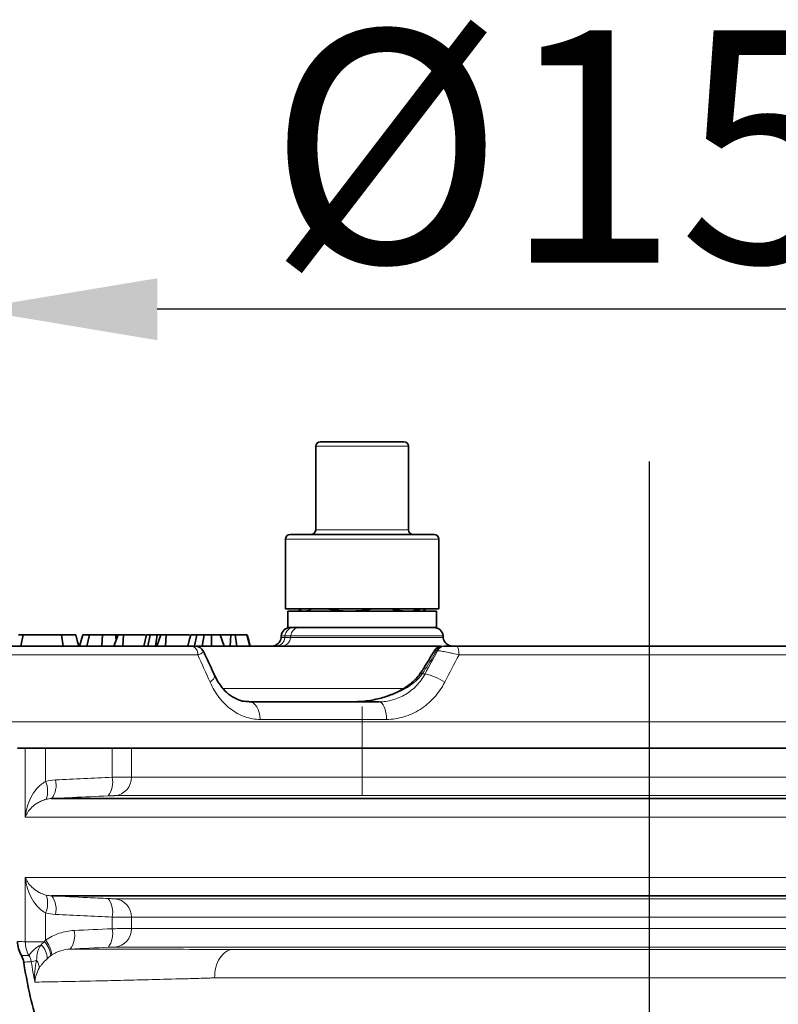
# Model space of a CAD drawing. Units: millimetres. Extents: x 2405 to 6223, y 732 to 5142.
# Drawn here: x 3534 to 3616, y 4522 to 4628 of the extents above; entities that cross this region are included whole.
import ezdxf

# ---------------------------------------------------------------- set-up
doc = ezdxf.new("R2010")
doc.units = ezdxf.units.MM
doc.header["$LTSCALE"] = 2
doc.header["$PDSIZE"] = -1
doc.linetypes.add('CENTERX2', pattern=[20.32, 12.7, -2.54, 2.54, -2.54])
doc.layers.add('DIMENSION', color=3, linetype='Continuous')
doc.styles.add('SLDTEXTSTYLE2', font='TXT', dxfattribs={"width": 0.605})
doc.dimstyles.new('SLDDIMSTYLE0', dxfattribs={"dimtxt": 5, "dimasz": 5, "dimexe": 0, "dimexo": 0.0625, "dimgap": 1.25, "dimtad": 1, "dimrnd": 1e-09, "dimzin": 12, "dimdsep": 46, "dimtxsty": 'SLDTEXTSTYLE2', "dimsah": 1, "dimcen": 0.09, "dimadec": 0, "dimazin": 3, "dimtfac": 1, "dimtofl": 0, "dimtmove": 0, "dimatfit": 3, "dimfxl": 1, "dimfrac": 2, "dimtolj": 1, "dimtzin": 12, "dimarcsym": 0})

# ---------------------------------------------------------------- blocks, each defined once
blk = doc.blocks.new('*D69')
at = {"layer": 'Defpoints', "color": 0, "transparency": 16777216}
for p in [(3529.06, 4596.72), (3529.06, 4560.46), (3675, 4560.46)]:
    blk.add_point(p, dxfattribs=at)
at = {"layer": 'DIMENSION', "color": 0, "lineweight": -2, "transparency": 16777216}
for p, q in [((3529.06, 4563.46), (3529.06, 4596.72)), ((3655, 4596.72), (3549.06, 4596.72)), ((3675, 4563.46), (3675, 4596.72))]:
    blk.add_line(p, q, dxfattribs=at)
at = {"layer": 'DIMENSION', "color": 0, "transparency": 16777216}
for points in [[(3549.06, 4600.05), (3549.06, 4593.38), (3529.06, 4596.72)], [(3655, 4600.05), (3655, 4593.38), (3675, 4596.72)]]:
    blk.add_solid(points, dxfattribs=at)
at = {"layer": 'DIMENSION', "color": 0, "transparency": 16777216, "insert": (3602.03, 4626.72), "char_height": 25, "attachment_point": 2, "style": 'SLDTEXTSTYLE2'}
blk.add_mtext('\\A1;%%C150', dxfattribs=at)
blk = doc.blocks.new('1040113-M_004_SECTION VIEW')
at = {"color": 7, "linetype": 'Continuous', "lineweight": 35}
for p, q in [((795.27, 633.11), (804.27, 633.11)), ((794.77, 632.61), (794.77, 623.61)), ((804.77, 623.61), (804.77, 632.61)), ((792.02, 623.11), (807.52, 623.11)), ((791.52, 622.61), (791.52, 615.11)), ((808.02, 615.11), (808.02, 622.61)), ((791.93, 615.11), (791.52, 615.11)), ((791.77, 614.86), (791.77, 613.11)), ((807.77, 614.86), (791.77, 614.86)), ((808.02, 615.11), (791.93, 615.11)), ((792.94, 615.06), (793.27, 614.86)), ((806.27, 614.86), (806.61, 615.06)), ((807.77, 613.11), (807.77, 614.86)), ((795.44, 613.11), (791.77, 613.11)), ((795.44, 613.11), (807.23, 613.11)), ((807.77, 613.11), (807.23, 613.11)), ((763.03, 611.11), (763.29, 612.31)), ((767.58, 611.11), (767.4, 612.31)), ((769.35, 611.11), (769.7, 612.31)), ((770.14, 611.11), (770.4, 612.31)), ((771.73, 611.11), (771.81, 612.31)), ((773.05, 611.11), (773.5, 612.31)), ((773.3, 611.78), (773.22, 612.31)), ((773.55, 612.31), (773.22, 612.31)), ((774.06, 612.31), (773.5, 612.31)), ((773.99, 611.11), (774.06, 612.31)), ((776.44, 612.31), (774.06, 612.31)), ((776.57, 612.31), (776.25, 611.11)), ((776.69, 611.11), (776.96, 612.31)), ((777.54, 611.11), (777.7, 612.31)), ((777.66, 611.11), (778.1, 612.31)), ((778.67, 612.31), (778.1, 612.31)), ((778.59, 611.11), (778.67, 612.31)), ((781.19, 612.31), (778.67, 612.31)), ((781.71, 611.11), (781.98, 612.31)), ((782.56, 611.11), (782.76, 612.31)), ((783.57, 611.11), (783.56, 612.31)), ((784.47, 612.31), (783.56, 612.31)), ((784.91, 611.11), (784.47, 612.31)), ((785.65, 612.31), (784.47, 612.31)), ((785.57, 611.11), (785.65, 612.31)), ((786.09, 612.31), (785.65, 612.31)), ((786.28, 611.11), (786.09, 612.31)), ((787.68, 611.11), (787.37, 612.31)), ((791.06, 612.2), (791.04, 612.03)), ((808.5, 612.03), (808.49, 612.2)), ((760.64, 611.11), (781.39, 611.11)), ((781.91, 611.11), (808.25, 611.11)), ((808.54, 611.11), (808.64, 611.11)), ((809.92, 611.11), (851.43, 611.11)), ((787.62, 605.11), (801.6, 605.11)), ((763.5, 600.14), (762.67, 600.14)), ((764.18, 600.11), (765.69, 600.11)), ((772.85, 600.11), (765.69, 600.11)), ((772.85, 600.11), (774.94, 600.11)), ((886.41, 600.11), (774.94, 600.11)), ((766.34, 594.7), (895.01, 594.7)), ((895.01, 584.23), (766.34, 584.23))]:
    blk.add_line(p, q, dxfattribs=at)
at = {"color": 8, "linetype": 'Continuous', "lineweight": 18}
for p, q in [((804.77, 632.61), (794.77, 632.61)), ((794.77, 623.61), (804.77, 623.61)), ((808.02, 622.61), (791.52, 622.61)), ((791.04, 612.03), (791.46, 612.03)), ((791.47, 612.2), (791.06, 612.2)), ((791.47, 612.2), (791.46, 612.03)), ((791.46, 612.03), (792.07, 612.03)), ((792.09, 612.2), (791.47, 612.2)), ((792.09, 612.2), (792.07, 612.03)), ((792.07, 612.03), (808.5, 612.03)), ((808.49, 612.2), (792.09, 612.2)), ((807.89, 610.61), (807.79, 610.61)), ((782.07, 610.17), (761.61, 610.17)), ((851.14, 610.17), (810.21, 610.17)), ((806.25, 608.11), (806.55, 608.11)), ((784.71, 606.56), (804.25, 606.56)), ((802.4, 603.22), (788.8, 603.22)), ((760.1, 602.96), (901.25, 602.96)), ((763.5, 592.71), (763.5, 600.14)), ((765.69, 600.11), (765.69, 596.53)), ((772.85, 596.99), (772.85, 600.11)), ((774.94, 600.11), (774.94, 597.01)), ((774.94, 597.01), (886.41, 597.01)), ((888.22, 595.02), (773.13, 595.02)), ((897.85, 592.71), (763.5, 592.71)), ((763.5, 586.22), (897.85, 586.22)), ((763.5, 579.29), (763.5, 586.22)), ((773.13, 583.91), (888.22, 583.91)), ((765.69, 582.4), (765.69, 579.45)), ((772.85, 580.69), (772.85, 581.94)), ((774.94, 581.92), (774.94, 580.71)), ((886.41, 581.92), (774.94, 581.92)), ((774.94, 580.71), (886.41, 580.71)), ((763.5, 579.29), (765.56, 579.29)), ((888.22, 578.72), (773.13, 578.72)), ((785.86, 578.47), (878.3, 578.47)), ((880.39, 575.4), (783.89, 575.4))]:
    blk.add_line(p, q, dxfattribs=at)
at = {"color": 7, "linetype": 'CENTERX2', "lineweight": 18}
for p, q in [((799.77, 604.61), (799.77, 600.11)), ((799.77, 600.11), (799.77, 595.11))]:
    blk.add_line(p, q, dxfattribs=at)
at = {"color": 7, "linetype": 'Continuous', "lineweight": 35, "flags": 128}
for points in [[(769.26, 611.11), (769.1, 611.71), (768.94, 612.31)], [(781.31, 612.31), (781.15, 611.71), (780.99, 611.11)], [(787.73, 611.11), (787.57, 611.71), (787.41, 612.31)]]:
    blk.add_lwpolyline(points, dxfattribs=at)
at = {"color": 8, "linetype": 'Continuous', "lineweight": 18, "flags": 128}
for points in [[(809.92, 611.11), (809.98, 611.1), (810.03, 611.04), (810.08, 610.96), (810.12, 610.84), (810.16, 610.7), (810.18, 610.53), (810.2, 610.35), (810.21, 610.17)], [(806.61, 608.68), (806.47, 608.72), (806.4, 608.72), (806.4, 608.72)], [(783.88, 607.96), (783.89, 607.94), (783.89, 607.83), (783.85, 607.7), (783.75, 607.55), (783.6, 607.39), (783.4, 607.22)], [(788.8, 603.22), (788.77, 603.59), (788.7, 603.95), (788.58, 604.28), (788.43, 604.57), (788.26, 604.8), (788.06, 604.97), (787.84, 605.08), (787.62, 605.11)], [(802.4, 603.22), (802.38, 603.59), (802.33, 603.95), (802.25, 604.28), (802.15, 604.57), (802.03, 604.8), (801.9, 604.97), (801.75, 605.08), (801.6, 605.11)]]:
    blk.add_lwpolyline(points, dxfattribs=at)
at = {"color": 7, "linetype": 'Continuous', "lineweight": 35}
for centre, radius, start, end in [((795.27, 632.61), 0.5, 90, 180), ((804.27, 632.61), 0.5, 0, 90), ((792.02, 622.61), 0.5, 90, 180), ((794.27, 623.61), 0.5, 270, 0), ((805.27, 623.61), 0.5, 180, 270), ((807.52, 622.61), 0.5, 0, 90), ((792.06, 612.11), 1, 90, 175), ((807.49, 612.11), 1, 5, 90), ((790.05, 612.11), 1, 270, 355), ((809.5, 612.11), 1, 185, 270), ((781.78, 610.11), 1, 25.1421, 90.0042), ((808.42, 610.11), 1, 89.9938, 148.1162)]:
    blk.add_arc(centre, radius, start, end, dxfattribs=at)
at = {"color": 8, "linetype": 'Continuous', "lineweight": 18}
for centre, radius, start, end in [((792.44, 612.14), 0.971, 91.3086, 176.5607), ((793.06, 612.14), 0.971, 91.3086, 176.5607), ((790.49, 612.09), 0.971, 271.3086, 356.5607), ((791.1, 612.09), 0.971, 271.3086, 356.5607), ((781.21, 610.26), 0.87, 353.6025, 78.044), ((808.57, 610.26), 0.854, 91.828, 155.5521), ((808.67, 610.26), 0.854, 91.828, 155.5521), ((804.47, 605.53), 3.15, 55.3749, 58.9682), ((805.09, 601.71), 6.57, 57.023, 77.201), ((764.43, 596.14), 2.39, 322.9378, 13.5437), ((770.52, 596.43), 2.4, 323.0251, 13.3845), ((772.98, 596.97), 1.96, 274.3769, 1.1477), ((763.39, 595.5), 2.52, 339.4905, 24.0918), ((763.39, 583.43), 2.52, 335.9082, 20.5095), ((764.43, 582.79), 2.39, 346.4563, 37.0622), ((770.52, 582.5), 2.4, 346.6155, 36.9749), ((772.98, 581.96), 1.96, 358.8523, 85.6231), ((766.43, 579.94), 2.39, 322.9658, 13.4949), ((770.52, 580.13), 2.4, 323.0251, 13.3845), ((772.98, 580.67), 1.96, 274.3769, 1.1477), ((766.53, 579.28), 3.03, 179.9207, 208.9984), ((767.22, 575.31), 4.18, 119.012, 143.161), ((763.91, 577.52), 1.94, 357.9555, 48.1962), ((763.69, 577.55), 2.56, 5.1221, 42.9478), ((763.49, 577.56), 2.89, 6.1317, 40.7055), ((765.43, 573.26), 4.07, 100.0814, 108.237), ((763.76, 576.48), 1.24, 358.6178, 39.6884)]:
    blk.add_arc(centre, radius, start, end, dxfattribs=at)
for centre, major_axis, ratio, start_param, end_param in [((834.84, 593.46), (66.24, 123.84), 0.226822, 1.553563, 1.573768), ((819.02, 561.82), (71.11, 133.09), 0.225181, 1.317981, 1.333439)]:
    blk.add_ellipse(centre, major_axis=major_axis, ratio=ratio, start_param=start_param, end_param=end_param, dxfattribs=at)
at = {"color": 7, "linetype": 'Continuous', "lineweight": 35}
for points, knots in [([(793.59, 614.86), (793.67, 614.87), (793.82, 614.88), (794.04, 614.95), (794.21, 615.03), (794.31, 615.1), (794.33, 615.11)], [0, 0, 0, 0, 0.301832, 0.604877, 0.911203, 1, 1, 1, 1]), ([(796.1, 615.11), (796.25, 615.08), (796.71, 614.99), (797.48, 614.89), (798.11, 614.87), (798.42, 614.86)], [0, 0, 0, 0, 0.195395, 0.59641, 1, 1, 1, 1]), ([(798.42, 614.86), (798.51, 614.87), (798.88, 614.87), (799.54, 614.91), (800.23, 615), (800.63, 615.09), (800.75, 615.11)], [0, 0, 0, 0, 0.111417, 0.476897, 0.844385, 1, 1, 1, 1]), ([(802.99, 615.11), (803, 615.11), (803.21, 615.04), (803.64, 614.95), (804.17, 614.87), (804.5, 614.87), (804.6, 614.86)], [0, 0, 0, 0, 0.01351, 0.406131, 0.800827, 1, 1, 1, 1]), ([(804.6, 614.86), (804.66, 614.87), (804.92, 614.87), (805.43, 614.91), (805.87, 615.04), (806.13, 615.11)], [0, 0, 0, 0, 0.116291, 0.497758, 1, 1, 1, 1]), ([(763.29, 612.31), (763.2, 612.31), (763.04, 612.31), (762.84, 612.31), (762.79, 612.31), (762.76, 612.31)], [0, 0, 0, 0, 0.29376, 0.559135, 1, 1, 1, 1]), ([(767.4, 612.31), (766.99, 612.31), (766.3, 612.31), (765.15, 612.31), (764.21, 612.31), (763.6, 612.31), (763.36, 612.31), (763.29, 612.31)], [0, 0, 0, 0, 0.309162, 0.523361, 0.738627, 0.925808, 1, 1, 1, 1]), ([(768.92, 612.31), (768.93, 612.31), (768.96, 612.31), (768.78, 612.31), (768.31, 612.31), (767.73, 612.31), (767.4, 612.31)], [0, 0, 0, 0, 0.049475, 0.260197, 0.576854, 1, 1, 1, 1]), ([(770.4, 612.31), (770.28, 612.31), (770.04, 612.31), (769.83, 612.31), (769.74, 612.31), (769.7, 612.31)], [0, 0, 0, 0, 0.332031, 0.662504, 1, 1, 1, 1]), ([(771.81, 612.31), (771.67, 612.31), (771.27, 612.31), (770.78, 612.31), (770.52, 612.31), (770.4, 612.31)], [0, 0, 0, 0, 0.2582876, 0.6818162, 1, 1, 1, 1]), ([(773.22, 612.31), (773.11, 612.31), (772.83, 612.31), (772.33, 612.31), (771.97, 612.31), (771.81, 612.31)], [0, 0, 0, 0, 0.260306, 0.672972, 1, 1, 1, 1]), ([(776.96, 612.31), (776.88, 612.31), (776.68, 612.31), (776.54, 612.31), (776.58, 612.31), (776.59, 612.31)], [0, 0, 0, 0, 0.362368, 0.898202, 1, 1, 1, 1]), ([(777.7, 612.31), (777.61, 612.31), (777.42, 612.31), (777.17, 612.31), (777.03, 612.31), (776.96, 612.31)], [0, 0, 0, 0, 0.3249, 0.658476, 1, 1, 1, 1]), ([(778.1, 612.31), (778.09, 612.31), (778.04, 612.31), (777.96, 612.31), (777.83, 612.31), (777.76, 612.31), (777.7, 612.31)], [0, 0, 0, 0, 0.02271, 0.397313, 0.584571, 1, 1, 1, 1]), ([(781.98, 612.31), (781.74, 612.31), (781.38, 612.31), (781.35, 612.31), (781.33, 612.31)], [0, 0, 0, 0, 0.649543, 1, 1, 1, 1]), ([(782.76, 612.31), (782.67, 612.31), (782.48, 612.31), (782.21, 612.31), (782.05, 612.31), (781.98, 612.31)], [0, 0, 0, 0, 0.3094049, 0.6523563, 1, 1, 1, 1]), ([(783.56, 612.31), (783.48, 612.31), (783.32, 612.31), (783.05, 612.31), (782.87, 612.31), (782.76, 612.31)], [0, 0, 0, 0, 0.295952, 0.591939, 1, 1, 1, 1]), ([(787.37, 612.31), (787.26, 612.31), (787.04, 612.31), (786.47, 612.31), (786.14, 612.31), (786.09, 612.31)], [0, 0, 0, 0, 0.43664, 0.92555, 1, 1, 1, 1]), ([(781.39, 611.11), (781.42, 611.11), (781.53, 611.11), (781.68, 611.11), (781.78, 611.11), (781.77, 611.11), (781.77, 611.11)], [0, 0, 0, 0, 0.113549, 0.507559, 0.853599, 1, 1, 1, 1]), ([(783.88, 607.96), (783.77, 608.21), (783.37, 609.07), (782.97, 609.92), (782.69, 610.54)], [0, 0, 0, 0, 0.286824, 1, 1, 1, 1]), ([(807.57, 610.64), (807.54, 610.59), (807.15, 609.95), (806.76, 609.31), (806.4, 608.72)], [0, 0, 0, 0, 0.076081, 1, 1, 1, 1]), ([(808.64, 611.11), (808.7, 611.11), (808.79, 611.11), (808.98, 611.11), (809.09, 611.11), (809.32, 611.11), (809.44, 611.11), (809.69, 611.11), (809.81, 611.11), (809.92, 611.11)], [0, 0, 0, 0, 0.25, 0.25, 0.5, 0.5, 0.75, 0.75, 1, 1, 1, 1]), ([(806.4, 608.72), (806.33, 608.61), (806.24, 608.44), (806.12, 608.28), (806.08, 608.23)], [0, 0, 0, 0, 0.645928, 1, 1, 1, 1]), ([(787.59, 605.14), (787.36, 605.14), (786.82, 605.16), (786.02, 605.49), (785.22, 606.04), (784.54, 606.81), (784.1, 607.46), (783.92, 607.9), (783.89, 607.97)], [0, 0, 0, 0, 0.1653433, 0.3826692, 0.5931239, 0.7713189, 0.9622769, 1, 1, 1, 1]), ([(806.07, 608.23), (805.98, 608.09), (805.71, 607.68), (805.05, 607.08), (804.09, 606.41), (802.87, 605.83), (801.41, 605.38), (800.01, 605.15), (799.09, 605.12), (798.74, 605.11)], [0, 0, 0, 0, 0.0596, 0.175588, 0.315204, 0.480358, 0.6656, 0.869616, 1, 1, 1, 1]), ([(764.18, 600.11), (764, 600.11), (763.85, 600.12), (763.62, 600.14), (763.54, 600.14), (763.5, 600.14)], [0, 0, 0, 0, 0.5, 0.5, 1, 1, 1, 1]), ([(768.33, 550.51), (766.54, 552.84), (764.95, 555.29), (762.86, 559.14), (762.22, 560.45), (761.32, 562.46), (761.04, 563.13), (760.49, 564.5), (760.23, 565.19), (759, 568.67), (758.24, 571.5), (757.18, 577.24), (756.87, 580.15), (756.79, 583.11)], [0, 0, 0, 0, 0.25, 0.25, 0.375, 0.375, 0.4375, 0.4375, 0.5, 0.5, 0.75, 0.75, 1, 1, 1, 1]), ([(763.08, 577.81), (762.95, 578.04), (762.85, 578.28), (762.71, 578.79), (762.67, 579.05), (762.67, 579.32)], [0, 0, 0, 0, 0.5, 0.5, 1, 1, 1, 1]), ([(795.67, 537.59), (793.56, 538.36), (791.51, 539.27), (787.57, 541.34), (785.67, 542.5), (782.93, 544.44), (782.03, 545.13), (780.3, 546.54), (779.45, 547.28), (777.02, 549.56), (775.5, 551.18), (773.38, 553.76), (772.71, 554.64), (771.41, 556.47), (770.78, 557.41), (769.02, 560.27), (767.98, 562.24), (766.18, 566.3), (765.41, 568.38), (764.47, 571.6), (764.19, 572.7), (763.71, 574.89), (763.5, 575.99), (763.33, 577.1)], [0, 0, 0, 0, 0.125, 0.125, 0.25, 0.25, 0.3125, 0.3125, 0.375, 0.375, 0.5, 0.5, 0.5625, 0.5625, 0.625, 0.625, 0.75, 0.75, 0.875, 0.875, 0.9375, 0.9375, 1, 1, 1, 1])]:
    blk.add_open_spline(points, degree=3, knots=knots, dxfattribs=at)
at = {"color": 8, "linetype": 'Continuous', "lineweight": 18}
for points, knots in [([(782.67, 610.53), (782.68, 610.52), (782.71, 610.48), (782.57, 610.37), (782.32, 610.25), (782.12, 610.18), (782.07, 610.17)], [0, 0, 0, 0, 0.150996, 0.501083, 0.889219, 1, 1, 1, 1]), ([(807.79, 610.61), (807.71, 610.63), (807.59, 610.65), (807.59, 610.64), (807.59, 610.63)], [0, 0, 0, 0, 0.643389, 1, 1, 1, 1]), ([(810.21, 610.17), (809.99, 610.22), (809.78, 610.28), (809.44, 610.35), (809.33, 610.38), (809.11, 610.42), (809, 610.44), (808.79, 610.49), (808.69, 610.5), (808.5, 610.54), (808.41, 610.55), (808.15, 610.59), (808, 610.61), (807.89, 610.61)], [0, 0, 0, 0, 0.25, 0.25, 0.375, 0.375, 0.5, 0.5, 0.625, 0.625, 0.75, 0.75, 1, 1, 1, 1]), ([(788.8, 603.22), (788.24, 603.22), (787.7, 603.31), (786.91, 603.59), (786.64, 603.7), (786.14, 603.97), (785.9, 604.13), (785.43, 604.48), (785.21, 604.67), (784.78, 605.1), (784.57, 605.33), (784, 606.07), (783.68, 606.61), (783.4, 607.22)], [0, 0, 0, 0, 0.25, 0.25, 0.375, 0.375, 0.5, 0.5, 0.625, 0.625, 0.75, 0.75, 1, 1, 1, 1]), ([(806.25, 608.11), (806.04, 607.81), (805.79, 607.55), (805.25, 607.08), (804.96, 606.86), (804.06, 606.29), (803.43, 606.01), (802.46, 605.66), (802.12, 605.57), (801.46, 605.4), (801.12, 605.33), (800.45, 605.22), (800.11, 605.18), (799.6, 605.14), (799.42, 605.13), (799.08, 605.12), (798.91, 605.11), (798.74, 605.11)], [0, 0, 0, 0, 0.125, 0.125, 0.25, 0.25, 0.5, 0.5, 0.625, 0.625, 0.75, 0.75, 0.875, 0.875, 0.9375, 0.9375, 1, 1, 1, 1]), ([(801.6, 605.11), (802.1, 605.11), (802.58, 605.18), (803.3, 605.38), (803.54, 605.47), (804, 605.67), (804.23, 605.78), (804.66, 606.04), (804.87, 606.19), (805.27, 606.51), (805.46, 606.68), (805.99, 607.24), (806.3, 607.65), (806.55, 608.11)], [0, 0, 0, 0, 0.25, 0.25, 0.375, 0.375, 0.5, 0.5, 0.625, 0.625, 0.75, 0.75, 1, 1, 1, 1]), ([(808.67, 607.22), (808.36, 606.61), (807.97, 606.07), (807.31, 605.33), (807.06, 605.09), (806.56, 604.67), (806.3, 604.47), (805.75, 604.12), (805.47, 603.97), (804.88, 603.7), (804.57, 603.58), (803.66, 603.31), (803.04, 603.22), (802.4, 603.22)], [0, 0, 0, 0, 0.25, 0.25, 0.375, 0.375, 0.5, 0.5, 0.625, 0.625, 0.75, 0.75, 1, 1, 1, 1]), ([(772.85, 596.99), (773.1, 596.99), (773.33, 597), (773.77, 597), (773.98, 597), (774.34, 597.01), (774.5, 597.01), (774.76, 597.01), (774.87, 597.01), (774.94, 597.01)], [0, 0, 0, 0, 0.25, 0.25, 0.5, 0.5, 0.75, 0.75, 1, 1, 1, 1]), ([(765.69, 596.53), (765.49, 596.43), (765.32, 596.32), (765.01, 596.06), (764.87, 595.92), (764.48, 595.47), (764.28, 595.15), (763.94, 594.47), (763.81, 594.12), (763.66, 593.6), (763.62, 593.42), (763.55, 593.06), (763.52, 592.88), (763.5, 592.71)], [0, 0, 0, 0, 0.125, 0.125, 0.25, 0.25, 0.5, 0.5, 0.75, 0.75, 0.875, 0.875, 1, 1, 1, 1]), ([(765.75, 594.62), (765.57, 594.57), (765.4, 594.51), (765.11, 594.38), (764.97, 594.31), (764.59, 594.09), (764.39, 593.93), (764.03, 593.59), (763.89, 593.42), (763.71, 593.15), (763.66, 593.06), (763.57, 592.88), (763.53, 592.79), (763.5, 592.71)], [0, 0, 0, 0, 0.125, 0.125, 0.25, 0.25, 0.5, 0.5, 0.75, 0.75, 0.875, 0.875, 1, 1, 1, 1]), ([(772.43, 594.99), (771.14, 594.93), (769.86, 594.87), (768.57, 594.81), (767.83, 594.77), (767.08, 594.74), (766.34, 594.7)], [0, 0, 0, 0, 0.004, 0.004, 0.004, 0.006312853, 0.006312853, 0.006312853, 0.006312853]), ([(773.13, 595.02), (773.1, 595.02), (773.07, 595.01), (772.98, 595.01), (772.93, 595.01), (772.81, 595.01), (772.74, 595), (772.59, 595), (772.51, 594.99), (772.43, 594.99)], [0, 0, 0, 0, 0.25, 0.25, 0.5, 0.5, 0.75, 0.75, 1, 1, 1, 1]), ([(765.69, 582.4), (765.49, 582.49), (765.32, 582.61), (765.01, 582.87), (764.87, 583.01), (764.48, 583.46), (764.28, 583.78), (763.94, 584.46), (763.81, 584.81), (763.66, 585.33), (763.62, 585.51), (763.55, 585.87), (763.52, 586.05), (763.5, 586.22)], [0, 0, 0, 0, 0.125, 0.125, 0.25, 0.25, 0.5, 0.5, 0.75, 0.75, 0.875, 0.875, 1, 1, 1, 1]), ([(765.75, 584.31), (765.57, 584.36), (765.4, 584.42), (765.11, 584.55), (764.97, 584.62), (764.59, 584.84), (764.39, 585), (764.03, 585.34), (763.89, 585.51), (763.71, 585.78), (763.66, 585.87), (763.57, 586.04), (763.53, 586.13), (763.5, 586.22)], [0, 0, 0, 0, 0.125, 0.125, 0.25, 0.25, 0.5, 0.5, 0.75, 0.75, 0.875, 0.875, 1, 1, 1, 1]), ([(766.34, 584.23), (767.63, 584.17), (768.91, 584.1), (770.2, 584.04), (770.94, 584.01), (771.69, 583.97), (772.43, 583.94)], [0, 0, 0, 0, 0.004, 0.004, 0.004, 0.006312853, 0.006312853, 0.006312853, 0.006312853]), ([(772.43, 583.94), (772.51, 583.94), (772.59, 583.93), (772.74, 583.93), (772.81, 583.92), (772.93, 583.92), (772.98, 583.92), (773.07, 583.91), (773.1, 583.91), (773.13, 583.91)], [0, 0, 0, 0, 0.25, 0.25, 0.5, 0.5, 0.75, 0.75, 1, 1, 1, 1]), ([(774.94, 581.92), (774.87, 581.92), (774.76, 581.92), (774.5, 581.92), (774.34, 581.92), (773.98, 581.93), (773.77, 581.93), (773.33, 581.93), (773.1, 581.94), (772.85, 581.94)], [0, 0, 0, 0, 0.25, 0.25, 0.5, 0.5, 0.75, 0.75, 1, 1, 1, 1]), ([(765.69, 579.45), (765.91, 579.61), (766.15, 579.75), (766.64, 580), (766.9, 580.11), (767.67, 580.37), (768.21, 580.47), (768.76, 580.5)], [0, 0, 0, 0, 0.25, 0.25, 0.5, 0.5, 1, 1, 1, 1]), ([(772.85, 580.69), (773.1, 580.69), (773.33, 580.7), (773.77, 580.7), (773.98, 580.7), (774.34, 580.71), (774.5, 580.71), (774.76, 580.71), (774.87, 580.71), (774.94, 580.71)], [0, 0, 0, 0, 0.25, 0.25, 0.5, 0.5, 0.75, 0.75, 1, 1, 1, 1]), ([(762.67, 579.32), (762.67, 579.32), (762.74, 579.32), (763.02, 579.31), (763.23, 579.3), (763.5, 579.29)], [0, 0, 0, 0, 0.5, 0.5, 1, 1, 1, 1]), ([(764.71, 577.27), (764.74, 577.58), (764.76, 577.88), (764.9, 578.45), (765.02, 578.72), (765.2, 578.96)], [0, 0, 0, 0, 0.5, 0.5, 1, 1, 1, 1]), ([(773.13, 578.72), (773.1, 578.72), (773.07, 578.71), (772.98, 578.71), (772.93, 578.71), (772.81, 578.71), (772.74, 578.7), (772.59, 578.7), (772.51, 578.69), (772.43, 578.69)], [0, 0, 0, 0, 0.25, 0.25, 0.5, 0.5, 0.75, 0.75, 1, 1, 1, 1]), ([(763.88, 577.82), (763.61, 577.81), (763.42, 577.81), (763.15, 577.81), (763.08, 577.81), (763.08, 577.81)], [0, 0, 0, 0, 0.5, 0.5, 1, 1, 1, 1]), ([(764.15, 577.12), (764.13, 577.25), (764.1, 577.37), (764, 577.61), (763.95, 577.72), (763.88, 577.82)], [0, 0, 0, 0, 0.5, 0.5, 1, 1, 1, 1]), ([(768.34, 578.5), (768, 578.48), (767.66, 578.43), (767.16, 578.27), (766.99, 578.21), (766.68, 578.06), (766.52, 577.97), (766.37, 577.87)], [0, 0, 0, 0, 0.5, 0.5, 0.75, 0.75, 1, 1, 1, 1]), ([(768.34, 578.5), (769.04, 578.5), (769.94, 578.49), (771.57, 578.49), (772.16, 578.49), (773.45, 578.48), (774.14, 578.48), (776.35, 578.48), (778, 578.48), (781.66, 578.47), (783.66, 578.47), (785.86, 578.47)], [0, 0, 0, 0, 0.25, 0.25, 0.375, 0.375, 0.5, 0.5, 0.75, 0.75, 1, 1, 1, 1]), ([(785.86, 578.47), (785.59, 578.45), (785.33, 578.35), (784.84, 578.03), (784.63, 577.79), (784.26, 577.23), (784.12, 576.89), (783.93, 576.17), (783.89, 575.78), (783.89, 575.4)], [0, 0, 0, 0, 0.25, 0.25, 0.5, 0.5, 0.75, 0.75, 1, 1, 1, 1]), ([(764.15, 577.12), (763.88, 577.12), (763.68, 577.11), (763.4, 577.1), (763.33, 577.1), (763.33, 577.1)], [0, 0, 0, 0, 0.5, 0.5, 1, 1, 1, 1]), ([(764.71, 577.27), (764.61, 576.88), (764.55, 576.49), (764.51, 575.91), (764.5, 575.72), (764.51, 575.33), (764.52, 575.13), (764.54, 574.94)], [0, 0, 0, 0, 0.5, 0.5, 0.75, 0.75, 1, 1, 1, 1]), ([(765.84, 577.45), (765.65, 577.28), (765.49, 577.11), (765.29, 576.86), (765.22, 576.78), (765.11, 576.62), (765.05, 576.54), (765, 576.45)], [0, 0, 0, 0, 0.5, 0.5, 0.75, 0.75, 1, 1, 1, 1]), ([(765, 576.45), (764.85, 576.19), (764.74, 575.94), (764.63, 575.57), (764.6, 575.44), (764.55, 575.19), (764.54, 575.07), (764.54, 574.94)], [0, 0, 0, 0, 0.5, 0.5, 0.75, 0.75, 1, 1, 1, 1]), ([(783.89, 575.4), (783.81, 575.39), (783.73, 575.39), (783.57, 575.39), (783.32, 575.38), (782.75, 575.36), (782.28, 575.35), (781.34, 575.32), (780.73, 575.31), (778.95, 575.26), (777.82, 575.23), (775.69, 575.18), (774.69, 575.15), (773.28, 575.12), (772.82, 575.11), (771.94, 575.09), (771.52, 575.08), (769.47, 575.04), (768.11, 575.01), (766.47, 574.98), (765.99, 574.97), (765.16, 574.96), (764.81, 574.95), (764.54, 574.94)], [0, 0, 0, 0, 0.007813, 0.007813, 0.015625, 0.03125, 0.0625, 0.0625, 0.125, 0.125, 0.25, 0.25, 0.375, 0.375, 0.4375, 0.4375, 0.5, 0.5, 0.75, 0.75, 0.875, 0.875, 1, 1, 1, 1])]:
    blk.add_open_spline(points, degree=3, knots=knots, dxfattribs=at)
for points in [[(783.4, 607.22), (782.96, 608.2), (782.51, 609.19), (782.07, 610.17)], [(810.21, 610.17), (809.69, 609.19), (809.18, 608.2), (808.67, 607.22)], [(806.61, 608.68), (806.5, 608.49), (806.38, 608.3), (806.25, 608.11)], [(765.69, 596.53), (766.04, 596.63), (766.39, 596.68), (766.75, 596.7)], [(766.75, 596.7), (768.79, 596.8), (770.82, 596.89), (772.85, 596.99)], [(766.34, 594.7), (766.14, 594.69), (765.94, 594.67), (765.75, 594.62)], [(765.75, 584.31), (765.94, 584.26), (766.14, 584.24), (766.34, 584.23)], [(766.75, 582.23), (766.39, 582.25), (766.04, 582.3), (765.69, 582.4)], [(772.85, 581.94), (770.82, 582.04), (768.79, 582.13), (766.75, 582.23)], [(768.76, 580.5), (770.12, 580.56), (771.48, 580.62), (772.85, 580.69)], [(765.2, 578.96), (765.31, 579.08), (765.43, 579.18), (765.56, 579.29)], [(765.56, 579.29), (765.6, 579.34), (765.64, 579.4), (765.69, 579.45)], [(772.43, 578.69), (771.07, 578.63), (769.7, 578.56), (768.34, 578.5)], [(766.23, 577.77), (766.09, 577.67), (765.96, 577.56), (765.84, 577.45)], [(766.37, 577.87), (766.32, 577.84), (766.28, 577.81), (766.23, 577.77)], [(764.54, 574.94), (764.39, 575.67), (764.26, 576.39), (764.15, 577.12)]]:
    blk.add_open_spline(points, degree=3, dxfattribs=at)
at = {"color": 7, "linetype": 'Continuous', "lineweight": 35}
blk.add_open_spline([(763.08, 577.81), (763.21, 577.59), (763.3, 577.35), (763.33, 577.1)], degree=3, dxfattribs=at)

msp = doc.modelspace()

# ---------------------------------------------------------------- linework, layer by layer
at = {"layer": 'DIMENSION', "color": 175, "true_color": 0x4554a5}
msp.add_line((3602.03, 4580.31), (3602.03, 4453.35), dxfattribs=at)

# ---------------------------------------------------------------- block references
msp.add_blockref('1040113-M_004_SECTION VIEW', (2771.35, 3949.35), dxfattribs=at)

# ---------------------------------------------------------------- dimensions: what is measured, and where the dimension line sits
dim = msp.add_linear_dim(base=(3529.06, 4596.72), p1=(3675, 4560.46), p2=(3529.06, 4560.46), text='%%C150', dimstyle='SLDDIMSTYLE0', override={"dimtxt": 25, "dimasz": 20, "dimexo": 3, "dimgap": 5, "dimdec": 0}, dxfattribs=at)
dim.commit()
dim.dimension.update_dxf_attribs({"geometry": '*D69', "text_midpoint": (3602.03, 4596.72), "dimtype": 160})

doc.saveas('drawing.dxf')
